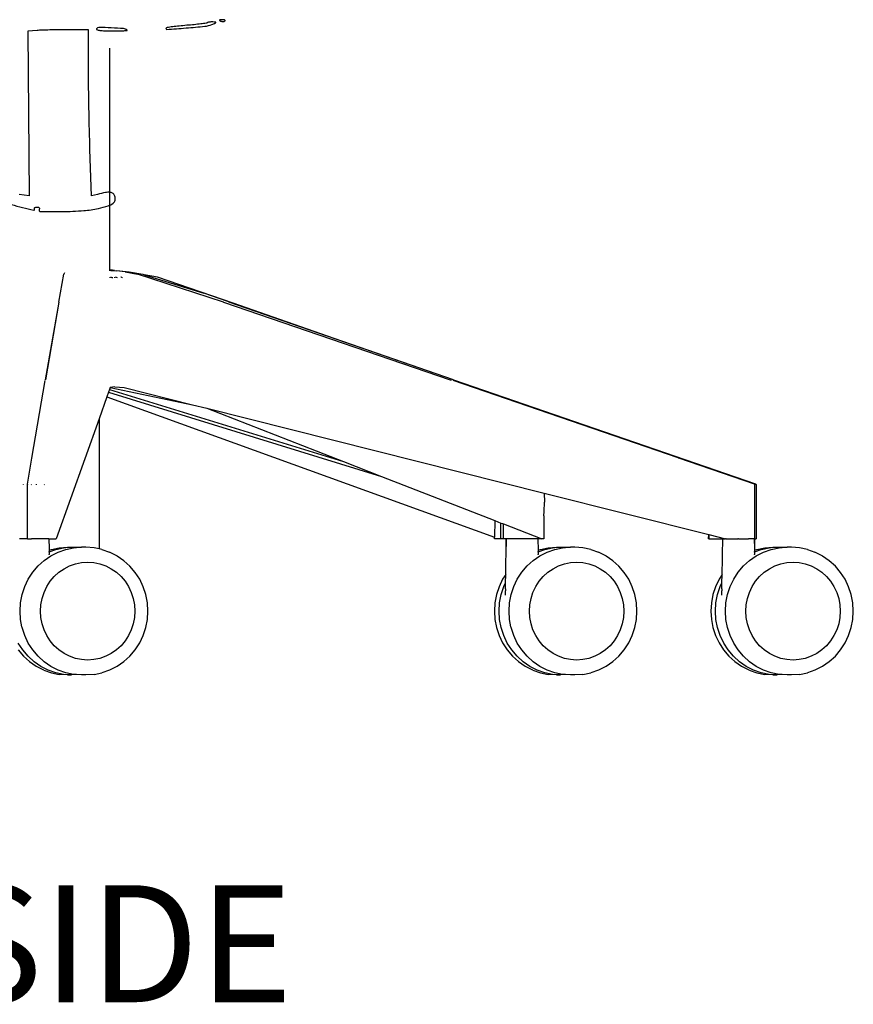
# Model space of a CAD drawing. Units: millimetres. Extents: x 1020 to 5433, y 113 to 3814.
# Drawn here: x 3474 to 3827, y 2228 to 2645 of the extents above; entities that cross this region are included whole.
import ezdxf

# ---------------------------------------------------------------- set-up
doc = ezdxf.new("R2010")
doc.units = ezdxf.units.MM
doc.styles.get("Standard").update_dxf_attribs({"font": 'arial.ttf'})

msp = doc.modelspace()

# ---------------------------------------------------------------- linework, layer by layer
for p, q in [((3512.1, 2538.79), (3512.1, 2632.67)), ((3490.45, 2525.21), (3492.61, 2537.06)), ((3490.53, 2525.21), (3492.67, 2537.06)), ((3492.83, 2537.73), (3492.61, 2537.06)), ((3492.88, 2537.73), (3492.67, 2537.06)), ((3511.93, 2538.79), (3512.1, 2538.79)), ((3512.1, 2538.62), (3512.03, 2538.62)), ((3512.72, 2538.72), (3512.1, 2538.79)), ((3513.21, 2538.79), (3512.1, 2538.79)), ((3512.1, 2538.62), (3512.1, 2538.72)), ((3512.45, 2538.62), (3512.1, 2538.62)), ((3512.1, 2538.54), (3512.1, 2538.62)), ((3512.22, 2535.56), (3512.22, 2535.85)), ((3513.08, 2535.63), (3512.44, 2535.85)), ((3512.48, 2538.62), (3512.45, 2538.62)), ((3512.52, 2538.62), (3512.48, 2538.62)), ((3512.52, 2538.62), (3513.08, 2538.62)), ((3512.72, 2538.72), (3513.1, 2538.69)), ((3513.1, 2538.69), (3513.08, 2538.62)), ((3513.08, 2538.62), (3513.08, 2538.54)), ((3513.08, 2535.85), (3513.08, 2535.63)), ((3513.3, 2535.56), (3513.08, 2535.63)), ((3513.11, 2538.72), (3513.1, 2538.69)), ((3513.1, 2538.69), (3514.87, 2538.54)), ((3514.07, 2538.72), (3513.21, 2538.79)), ((3513.21, 2538.68), (3513.21, 2538.72)), ((3514.07, 2538.72), (3516.36, 2538.54)), ((3514.2, 2535.56), (3514.2, 2535.85)), ((3515.29, 2535.56), (3514.42, 2535.85)), ((3518.51, 2538.04), (3514.87, 2538.54)), ((3516.36, 2538.54), (3520.31, 2538.04)), ((3516.83, 2535.85), (3516.77, 2535.85)), ((3517.39, 2535.56), (3516.83, 2535.85)), ((3517.44, 2535.56), (3517.39, 2535.56)), ((3518.51, 2538.04), (3523.8, 2537.06)), ((3520.31, 2538.04), (3526.09, 2537.07)), ((3560.2, 2525.21), (3523.8, 2537.06)), ((3526.09, 2537.07), (3526.67, 2536.89)), ((3526.67, 2536.89), (3551.87, 2529.05)), ((3532.26, 2535.85), (3526.67, 2536.89)), ((3564.19, 2524.91), (3532.26, 2535.85)), ((3606.99, 2509.94), (3551.87, 2529.05)), ((3490.45, 2525.21), (3484.79, 2492.43)), ((3490.53, 2525.21), (3484.84, 2492.42)), ((3560.22, 2525.21), (3560.2, 2525.21)), ((3560.22, 2525.21), (3656.1, 2492.5)), ((3657.49, 2492.43), (3562.38, 2525.22)), ((3606.99, 2509.94), (3564.19, 2524.91)), ((3657.49, 2492.43), (3606.99, 2509.94)), ((3479.13, 2459.38), (3484.78, 2492.11)), ((3479.13, 2459.38), (3484.73, 2492.11)), ((3514.26, 2489.42), (3512.22, 2489.22)), ((3514.26, 2489.42), (3518.16, 2489.22)), ((3656.1, 2492.5), (3656.47, 2492.37)), ((3752.49, 2459.41), (3657.25, 2492.11)), ((3657.49, 2492.43), (3785.14, 2448.44)), ((3510.82, 2485.31), (3507.5, 2475.99)), ((3511.5, 2487.21), (3510.82, 2485.31)), ((3510.82, 2485.31), (3674.76, 2425.87)), ((3511.92, 2488.4), (3511.5, 2487.21)), ((3511.5, 2487.21), (3626.97, 2451.63)), ((3511.87, 2488.42), (3511.92, 2488.4)), ((3512.22, 2489.22), (3511.92, 2488.4)), ((3511.92, 2488.4), (3610.88, 2457.9)), ((3512.22, 2489.22), (3547.1, 2481.94)), ((3518.16, 2489.22), (3547.1, 2481.94)), ((3547.1, 2481.94), (3553.1, 2480.43)), ((3553.1, 2480.43), (3695.84, 2444.53)), ((3553.1, 2480.43), (3610.88, 2457.9)), ((3507.5, 2475.99), (3489.37, 2425.19)), ((3507.5, 2475.99), (3507.5, 2421)), ((3477.23, 2448.35), (3479.12, 2459.31)), ((3610.88, 2457.9), (3626.97, 2451.63)), ((3752.64, 2459.36), (3752.49, 2459.41)), ((3784.74, 2448.35), (3752.79, 2459.31)), ((3475.5, 2448.04), (3475.5, 2448.26)), ((3477.22, 2448.26), (3477.23, 2448.35)), ((3477.22, 2448.26), (3477.22, 2448.04)), ((3477.22, 2425.19), (3477.22, 2448.04)), ((3478.92, 2448.26), (3478.86, 2448.04)), ((3480.99, 2448.04), (3480.99, 2448.27)), ((3484.42, 2448.26), (3484.36, 2448.04)), ((3626.97, 2451.63), (3674.87, 2432.96)), ((3784.86, 2448.26), (3784.74, 2448.35)), ((3784.86, 2448.26), (3784.9, 2448.04)), ((3784.9, 2425.19), (3784.9, 2448.04)), ((3785.14, 2448.44), (3785.39, 2448.35)), ((3785.39, 2448.35), (3785.5, 2448.26)), ((3785.5, 2448.26), (3785.54, 2448.04)), ((3785.54, 2448.04), (3785.52, 2446.28)), ((3695.84, 2444.53), (3765.4, 2427.04)), ((3695.84, 2444.53), (3695.97, 2440.71)), ((3785.52, 2446.28), (3785.45, 2441.53)), ((3695.76, 2436.76), (3695.97, 2440.71)), ((3785.45, 2441.53), (3785.53, 2437.04)), ((3695.69, 2435.01), (3695.76, 2436.76)), ((3785.53, 2437.04), (3785.55, 2435.07)), ((3674.87, 2432.96), (3674.76, 2425.87)), ((3674.87, 2432.96), (3677.54, 2431.91)), ((3677.49, 2425.19), (3677.54, 2431.91)), ((3677.54, 2431.91), (3678.19, 2431.66)), ((3678.19, 2431.66), (3678.59, 2431.5)), ((3678.59, 2431.5), (3694.78, 2425.19)), ((3678.65, 2425.19), (3678.59, 2431.5)), ((3695.69, 2435.01), (3695.72, 2425.19)), ((3785.55, 2435.07), (3785.54, 2425.19)), ((3765.39, 2425.19), (3765.4, 2427.04)), ((3765.4, 2427.04), (3765.42, 2427.03)), ((3765.42, 2427.03), (3765.42, 2425.19)), ((3765.42, 2427.03), (3772.57, 2425.19)), ((3477.09, 2425.19), (3473.8, 2425.19)), ((3477.22, 2425.19), (3477.09, 2425.19)), ((3477.22, 2425.19), (3477.4, 2425.19)), ((3477.4, 2425.19), (3478.97, 2425.19)), ((3479.1, 2425.19), (3478.97, 2425.19)), ((3479.28, 2425.19), (3479.1, 2425.19)), ((3481.7, 2425.19), (3479.28, 2425.19)), ((3481.74, 2425.19), (3481.7, 2425.19)), ((3482.04, 2425.19), (3481.74, 2425.19)), ((3486.29, 2425.19), (3482.04, 2425.19)), ((3486.29, 2425.19), (3486.38, 2421.2)), ((3486.29, 2425.19), (3486.32, 2425.19)), ((3486.32, 2425.19), (3486.38, 2421.2)), ((3486.32, 2425.19), (3486.64, 2425.19)), ((3486.64, 2425.19), (3489.37, 2425.19)), ((3674.75, 2425.19), (3674.76, 2425.87)), ((3677.49, 2425.19), (3674.75, 2425.19)), ((3678.65, 2425.19), (3677.49, 2425.19)), ((3679.78, 2425.19), (3678.65, 2425.19)), ((3679.67, 2418.49), (3679.78, 2425.19)), ((3679.67, 2418.49), (3679.81, 2425.19)), ((3679.81, 2425.19), (3679.78, 2425.19)), ((3693.17, 2425.19), (3679.81, 2425.19)), ((3694.78, 2425.19), (3693.17, 2425.19)), ((3693.17, 2425.19), (3693.25, 2420.41)), ((3695.72, 2425.19), (3694.78, 2425.19)), ((3765.42, 2425.19), (3765.39, 2425.19)), ((3765.42, 2425.19), (3771.33, 2425.19)), ((3771.22, 2418.49), (3771.33, 2425.19)), ((3771.22, 2418.49), (3771.35, 2425.19)), ((3771.35, 2425.19), (3771.33, 2425.19)), ((3771.35, 2425.19), (3772.57, 2425.19)), ((3772.72, 2425.19), (3772.57, 2425.19)), ((3772.76, 2425.19), (3772.72, 2425.19)), ((3772.76, 2425.19), (3777.68, 2425.19)), ((3777.85, 2425.19), (3777.68, 2425.19)), ((3778.03, 2425.19), (3777.85, 2425.19)), ((3778.03, 2425.19), (3782.18, 2425.19)), ((3782.31, 2425.19), (3782.18, 2425.19)), ((3782.42, 2425.19), (3782.31, 2425.19)), ((3784.69, 2425.19), (3782.42, 2425.19)), ((3784.69, 2425.19), (3784.78, 2421.2)), ((3784.72, 2425.19), (3784.69, 2425.19)), ((3784.72, 2425.19), (3784.78, 2421.2)), ((3784.9, 2425.19), (3784.72, 2425.19)), ((3784.9, 2425.19), (3785.54, 2425.19)), ((3486.38, 2421.2), (3486.39, 2420.41)), ((3486.39, 2420.41), (3487.36, 2420.75)), ((3486.39, 2420.41), (3486.4, 2419.82)), ((3486.41, 2419.78), (3486.4, 2419.82)), ((3486.41, 2419.78), (3489.18, 2420.75)), ((3486.41, 2419.52), (3486.41, 2419.78)), ((3486.41, 2419.52), (3486.43, 2418.53)), ((3486.43, 2418.48), (3486.43, 2418.53)), ((3487.12, 2418.05), (3490.18, 2419.62)), ((3487.36, 2420.75), (3490.71, 2421.44)), ((3489.18, 2420.75), (3492.52, 2421.44)), ((3490.18, 2419.62), (3493.41, 2420.75)), ((3490.71, 2421.44), (3494.11, 2421.67)), ((3492.52, 2421.44), (3493.43, 2421.5)), ((3493.41, 2420.75), (3496.75, 2421.44)), ((3494.09, 2421.55), (3495.93, 2421.67)), ((3494.11, 2421.67), (3495.93, 2421.67)), ((3495.93, 2421.67), (3496.37, 2421.67)), ((3496.37, 2421.67), (3499.92, 2421.67)), ((3496.37, 2421.67), (3497.55, 2421.56)), ((3496.75, 2421.44), (3498.04, 2421.53)), ((3497.7, 2421.55), (3498.04, 2421.53)), ((3498.04, 2421.53), (3499.92, 2421.67)), ((3499.92, 2421.67), (3500.16, 2421.67)), ((3501.98, 2421.67), (3500.16, 2421.67)), ((3505.38, 2421.44), (3501.98, 2421.67)), ((3507.5, 2421), (3505.38, 2421.44)), ((3508.73, 2420.75), (3507.5, 2421)), ((3508.73, 2420.75), (3511.96, 2419.62)), ((3515.02, 2418.05), (3511.96, 2419.62)), ((3679.67, 2417.43), (3679.67, 2418.49)), ((3693.25, 2420.41), (3694.21, 2420.75)), ((3693.25, 2420.41), (3693.26, 2419.82)), ((3693.26, 2419.78), (3696.03, 2420.75)), ((3693.26, 2419.78), (3693.26, 2419.82)), ((3693.26, 2419.52), (3693.26, 2419.78)), ((3693.26, 2419.52), (3693.28, 2418.53)), ((3693.28, 2418.48), (3693.28, 2418.53)), ((3693.97, 2418.05), (3697.03, 2419.62)), ((3694.21, 2420.75), (3697.56, 2421.44)), ((3696.03, 2420.75), (3699.38, 2421.44)), ((3697.03, 2419.62), (3700.26, 2420.75)), ((3697.56, 2421.44), (3700.97, 2421.67)), ((3699.38, 2421.44), (3700.29, 2421.5)), ((3700.26, 2420.75), (3703.61, 2421.44)), ((3700.94, 2421.55), (3702.78, 2421.67)), ((3700.97, 2421.67), (3702.78, 2421.67)), ((3702.78, 2421.67), (3703.22, 2421.67)), ((3703.22, 2421.67), (3706.78, 2421.67)), ((3703.22, 2421.67), (3704.4, 2421.56)), ((3703.61, 2421.44), (3704.9, 2421.53)), ((3704.55, 2421.55), (3704.9, 2421.53)), ((3704.9, 2421.53), (3706.78, 2421.67)), ((3706.78, 2421.67), (3707.01, 2421.67)), ((3708.83, 2421.67), (3707.01, 2421.67)), ((3712.23, 2421.44), (3708.83, 2421.67)), ((3715.58, 2420.75), (3712.23, 2421.44)), ((3715.58, 2420.75), (3718.81, 2419.62)), ((3721.87, 2418.05), (3718.81, 2419.62)), ((3771.21, 2417.43), (3771.22, 2418.49)), ((3784.78, 2421.2), (3784.8, 2420.41)), ((3784.8, 2420.41), (3785.76, 2420.75)), ((3784.8, 2420.41), (3784.8, 2419.82)), ((3784.81, 2419.78), (3784.8, 2419.82)), ((3784.81, 2419.78), (3787.58, 2420.75)), ((3784.81, 2419.52), (3784.81, 2419.78)), ((3784.81, 2419.52), (3784.83, 2418.53)), ((3784.83, 2418.48), (3784.83, 2418.53)), ((3785.52, 2418.05), (3788.58, 2419.62)), ((3785.76, 2420.75), (3789.11, 2421.44)), ((3787.58, 2420.75), (3790.92, 2421.44)), ((3788.58, 2419.62), (3791.81, 2420.75)), ((3789.11, 2421.44), (3792.51, 2421.67)), ((3790.92, 2421.44), (3791.83, 2421.5)), ((3791.81, 2420.75), (3795.15, 2421.44)), ((3792.49, 2421.55), (3794.33, 2421.67)), ((3792.51, 2421.67), (3794.33, 2421.67)), ((3794.33, 2421.67), (3794.76, 2421.67)), ((3794.76, 2421.67), (3798.32, 2421.67)), ((3794.76, 2421.67), (3795.95, 2421.56)), ((3795.15, 2421.44), (3796.44, 2421.53)), ((3796.1, 2421.55), (3796.44, 2421.53)), ((3796.44, 2421.53), (3798.32, 2421.67)), ((3798.32, 2421.67), (3798.56, 2421.67)), ((3800.38, 2421.67), (3798.56, 2421.67)), ((3803.78, 2421.44), (3800.38, 2421.67)), ((3807.13, 2420.75), (3803.78, 2421.44)), ((3807.13, 2420.75), (3810.36, 2419.62)), ((3813.42, 2418.05), (3810.36, 2419.62)), ((3481.72, 2413.76), (3484.28, 2416.09)), ((3484.28, 2416.09), (3487.12, 2418.05)), ((3495.05, 2413.78), (3497.52, 2414.65)), ((3497.52, 2414.65), (3500.08, 2415.18)), ((3500.08, 2415.18), (3502.69, 2415.36)), ((3502.69, 2415.36), (3505.3, 2415.18)), ((3505.3, 2415.18), (3507.86, 2414.65)), ((3507.86, 2414.65), (3510.34, 2413.78)), ((3515.02, 2418.05), (3515.2, 2417.95)), ((3518.03, 2415.99), (3515.2, 2417.95)), ((3520.58, 2413.67), (3518.03, 2415.99)), ((3679.53, 2410.11), (3679.66, 2416.87)), ((3679.66, 2416.87), (3679.67, 2417.43)), ((3688.57, 2413.76), (3691.13, 2416.09)), ((3691.13, 2416.09), (3693.97, 2418.05)), ((3701.9, 2413.78), (3704.37, 2414.65)), ((3704.37, 2414.65), (3706.94, 2415.18)), ((3706.94, 2415.18), (3709.55, 2415.36)), ((3709.55, 2415.36), (3712.15, 2415.18)), ((3712.15, 2415.18), (3714.72, 2414.65)), ((3714.72, 2414.65), (3717.19, 2413.78)), ((3721.87, 2418.05), (3722.06, 2417.95)), ((3724.88, 2415.99), (3722.06, 2417.95)), ((3727.43, 2413.67), (3724.88, 2415.99)), ((3771.08, 2410.11), (3771.21, 2416.87)), ((3771.21, 2416.87), (3771.21, 2417.43)), ((3780.12, 2413.76), (3782.68, 2416.09)), ((3782.68, 2416.09), (3785.52, 2418.05)), ((3793.44, 2413.78), (3795.92, 2414.65)), ((3795.92, 2414.65), (3798.48, 2415.18)), ((3798.48, 2415.18), (3801.09, 2415.36)), ((3801.09, 2415.36), (3803.7, 2415.18)), ((3803.7, 2415.18), (3806.26, 2414.65)), ((3806.26, 2414.65), (3808.74, 2413.78)), ((3813.42, 2418.05), (3813.6, 2417.95)), ((3816.42, 2415.99), (3813.6, 2417.95)), ((3818.98, 2413.67), (3816.42, 2415.99)), ((3477.57, 2408.17), (3479.47, 2411.11)), ((3479.47, 2411.11), (3481.72, 2413.76)), ((3488.56, 2409.3), (3490.53, 2411.08)), ((3490.53, 2411.08), (3492.7, 2412.59)), ((3492.7, 2412.59), (3495.05, 2413.78)), ((3510.34, 2413.78), (3512.68, 2412.59)), ((3512.68, 2412.59), (3514.86, 2411.08)), ((3514.86, 2411.08), (3516.82, 2409.3)), ((3522.82, 2411.03), (3520.58, 2413.67)), ((3524.7, 2408.11), (3522.82, 2411.03)), ((3684.42, 2408.17), (3686.32, 2411.11)), ((3686.32, 2411.11), (3688.57, 2413.76)), ((3695.42, 2409.3), (3697.38, 2411.08)), ((3697.38, 2411.08), (3699.55, 2412.59)), ((3699.55, 2412.59), (3701.9, 2413.78)), ((3717.19, 2413.78), (3719.54, 2412.59)), ((3719.54, 2412.59), (3721.71, 2411.08)), ((3721.71, 2411.08), (3723.68, 2409.3)), ((3729.67, 2411.03), (3727.43, 2413.67)), ((3731.56, 2408.11), (3729.67, 2411.03)), ((3775.97, 2408.17), (3777.87, 2411.11)), ((3777.87, 2411.11), (3780.12, 2413.76)), ((3786.96, 2409.3), (3788.93, 2411.08)), ((3788.93, 2411.08), (3791.1, 2412.59)), ((3791.1, 2412.59), (3793.44, 2413.78)), ((3808.74, 2413.78), (3811.08, 2412.59)), ((3811.08, 2412.59), (3813.26, 2411.08)), ((3813.26, 2411.08), (3815.22, 2409.3)), ((3821.22, 2411.03), (3818.98, 2413.67)), ((3823.1, 2408.11), (3821.22, 2411.03)), ((3476.06, 2405), (3477.57, 2408.17)), ((3485.39, 2405.01), (3486.84, 2407.26)), ((3486.84, 2407.26), (3488.56, 2409.3)), ((3516.82, 2409.3), (3518.55, 2407.26)), ((3518.55, 2407.26), (3520, 2405.01)), ((3526.21, 2404.95), (3524.7, 2408.11)), ((3678.24, 2408.11), (3676.74, 2404.95)), ((3679.53, 2410.11), (3678.24, 2408.11)), ((3678.69, 2405), (3679.47, 2406.66)), ((3679.46, 2405.71), (3679.47, 2406.66)), ((3679.47, 2406.66), (3679.53, 2410.11)), ((3682.92, 2405), (3684.42, 2408.17)), ((3692.24, 2405.01), (3693.69, 2407.26)), ((3693.69, 2407.26), (3695.42, 2409.3)), ((3723.68, 2409.3), (3725.4, 2407.26)), ((3725.4, 2407.26), (3726.85, 2405.01)), ((3733.06, 2404.95), (3731.56, 2408.11)), ((3769.78, 2408.11), (3768.28, 2404.95)), ((3771.08, 2410.11), (3769.78, 2408.11)), ((3770.23, 2405), (3771.02, 2406.66)), ((3771, 2405.71), (3771.02, 2406.66)), ((3771.02, 2406.66), (3771.08, 2410.11)), ((3774.46, 2405), (3775.97, 2408.17)), ((3783.79, 2405.01), (3785.24, 2407.26)), ((3785.24, 2407.26), (3786.96, 2409.3)), ((3815.22, 2409.3), (3816.95, 2407.26)), ((3816.95, 2407.26), (3818.4, 2405.01)), ((3824.61, 2404.95), (3823.1, 2408.11)), ((3474.97, 2401.66), (3476.06, 2405)), ((3483.39, 2400.02), (3484.23, 2402.59)), ((3484.23, 2402.59), (3485.39, 2405.01)), ((3520, 2405.01), (3521.15, 2402.59)), ((3521.15, 2402.59), (3521.99, 2400.02)), ((3527.3, 2401.63), (3526.21, 2404.95)), ((3676.74, 2404.95), (3675.64, 2401.63)), ((3677.59, 2401.66), (3678.69, 2405)), ((3679.39, 2401.77), (3679.42, 2403.22)), ((3679.43, 2404.02), (3679.42, 2403.22)), ((3679.43, 2404.02), (3679.46, 2405.71)), ((3681.82, 2401.66), (3682.92, 2405)), ((3690.24, 2400.02), (3691.08, 2402.59)), ((3691.08, 2402.59), (3692.24, 2405.01)), ((3726.85, 2405.01), (3728.01, 2402.59)), ((3728.01, 2402.59), (3728.85, 2400.02)), ((3734.15, 2401.63), (3733.06, 2404.95)), ((3768.28, 2404.95), (3767.19, 2401.63)), ((3769.14, 2401.66), (3770.23, 2405)), ((3770.94, 2401.77), (3770.96, 2403.22)), ((3770.98, 2404.02), (3770.96, 2403.22)), ((3770.98, 2404.02), (3771, 2405.71)), ((3773.36, 2401.66), (3774.46, 2405)), ((3781.79, 2400.02), (3782.63, 2402.59)), ((3782.63, 2402.59), (3783.79, 2405.01)), ((3818.4, 2405.01), (3819.55, 2402.59)), ((3819.55, 2402.59), (3820.39, 2400.02)), ((3825.7, 2401.63), (3824.61, 2404.95)), ((3474.08, 2394.67), (3474.3, 2398.19)), ((3474.3, 2398.19), (3474.97, 2401.66)), ((3482.88, 2397.37), (3483.39, 2400.02)), ((3521.99, 2400.02), (3522.5, 2397.37)), ((3527.96, 2398.18), (3527.3, 2401.63)), ((3528.18, 2394.67), (3527.96, 2398.18)), ((3674.98, 2398.18), (3674.76, 2394.67)), ((3675.64, 2401.63), (3674.98, 2398.18)), ((3676.7, 2394.67), (3676.92, 2398.19)), ((3676.92, 2398.19), (3677.59, 2401.66)), ((3679.38, 2401.37), (3679.39, 2401.77)), ((3680.93, 2394.67), (3681.15, 2398.19)), ((3681.15, 2398.19), (3681.82, 2401.66)), ((3689.73, 2397.37), (3690.24, 2400.02)), ((3728.85, 2400.02), (3729.36, 2397.37)), ((3734.81, 2398.18), (3734.15, 2401.63)), ((3735.04, 2394.67), (3734.81, 2398.18)), ((3766.53, 2398.18), (3766.3, 2394.67)), ((3767.19, 2401.63), (3766.53, 2398.18)), ((3768.25, 2394.67), (3768.47, 2398.19)), ((3768.47, 2398.19), (3769.14, 2401.66)), ((3770.93, 2401.37), (3770.94, 2401.77)), ((3772.48, 2394.67), (3772.7, 2398.19)), ((3772.7, 2398.19), (3773.36, 2401.66)), ((3781.28, 2397.37), (3781.79, 2400.02)), ((3820.39, 2400.02), (3820.9, 2397.37)), ((3826.36, 2398.18), (3825.7, 2401.63)), ((3826.58, 2394.67), (3826.36, 2398.18)), ((3474.3, 2391.15), (3474.08, 2394.67)), ((3482.71, 2394.67), (3482.88, 2397.37)), ((3482.88, 2391.97), (3482.71, 2394.67)), ((3522.5, 2397.37), (3522.68, 2394.67)), ((3522.68, 2394.67), (3522.5, 2391.97)), ((3527.96, 2391.16), (3528.18, 2394.67)), ((3674.76, 2394.67), (3674.98, 2391.16)), ((3676.92, 2391.15), (3676.7, 2394.67)), ((3681.15, 2391.15), (3680.93, 2394.67)), ((3689.56, 2394.67), (3689.73, 2397.37)), ((3689.73, 2391.97), (3689.56, 2394.67)), ((3729.36, 2397.37), (3729.53, 2394.67)), ((3729.53, 2394.67), (3729.36, 2391.97)), ((3734.81, 2391.16), (3735.04, 2394.67)), ((3766.3, 2394.67), (3766.53, 2391.16)), ((3768.47, 2391.15), (3768.25, 2394.67)), ((3772.7, 2391.15), (3772.48, 2394.67)), ((3781.11, 2394.67), (3781.28, 2397.37)), ((3781.28, 2391.97), (3781.11, 2394.67)), ((3820.9, 2397.37), (3821.07, 2394.67)), ((3821.07, 2394.67), (3820.9, 2391.97)), ((3826.36, 2391.16), (3826.58, 2394.67)), ((3474.87, 2388.02), (3474.3, 2391.15)), ((3483.39, 2389.32), (3482.88, 2391.97)), ((3522.5, 2391.97), (3521.99, 2389.32)), ((3527.3, 2387.71), (3527.96, 2391.16)), ((3674.98, 2391.16), (3675.64, 2387.71)), ((3677.59, 2387.68), (3676.92, 2391.15)), ((3681.72, 2388.02), (3681.15, 2391.15)), ((3690.24, 2389.32), (3689.73, 2391.97)), ((3729.36, 2391.97), (3728.85, 2389.32)), ((3734.15, 2387.71), (3734.81, 2391.16)), ((3766.53, 2391.16), (3767.19, 2387.71)), ((3769.14, 2387.68), (3768.47, 2391.15)), ((3773.36, 2387.68), (3772.7, 2391.15)), ((3781.79, 2389.32), (3781.28, 2391.97)), ((3820.9, 2391.97), (3820.39, 2389.32)), ((3825.7, 2387.71), (3826.36, 2391.16)), ((3474.97, 2387.68), (3474.87, 2388.02)), ((3476.06, 2384.34), (3474.97, 2387.68)), ((3484.23, 2386.75), (3483.39, 2389.32)), ((3485.39, 2384.33), (3484.23, 2386.75)), ((3521.15, 2386.75), (3520, 2384.33)), ((3521.99, 2389.32), (3521.15, 2386.75)), ((3526.21, 2384.38), (3527.3, 2387.71)), ((3675.64, 2387.71), (3676.74, 2384.38)), ((3678.69, 2384.34), (3677.59, 2387.68)), ((3681.82, 2387.68), (3681.72, 2388.02)), ((3682.92, 2384.34), (3681.82, 2387.68)), ((3691.08, 2386.75), (3690.24, 2389.32)), ((3692.24, 2384.33), (3691.08, 2386.75)), ((3728.01, 2386.75), (3726.85, 2384.33)), ((3728.85, 2389.32), (3728.01, 2386.75)), ((3733.06, 2384.38), (3734.15, 2387.71)), ((3767.19, 2387.71), (3768.28, 2384.38)), ((3770.23, 2384.34), (3769.14, 2387.68)), ((3774.46, 2384.34), (3773.36, 2387.68)), ((3782.63, 2386.75), (3781.79, 2389.32)), ((3783.79, 2384.33), (3782.63, 2386.75)), ((3819.55, 2386.75), (3818.4, 2384.33)), ((3820.39, 2389.32), (3819.55, 2386.75)), ((3824.61, 2384.38), (3825.7, 2387.71)), ((3475.24, 2378.23), (3473.34, 2381.17)), ((3477.57, 2381.17), (3476.06, 2384.34)), ((3479.47, 2378.23), (3477.57, 2381.17)), ((3486.84, 2382.08), (3485.39, 2384.33)), ((3488.56, 2380.04), (3486.84, 2382.08)), ((3518.55, 2382.08), (3516.82, 2380.04)), ((3520, 2384.33), (3518.55, 2382.08)), ((3522.82, 2378.31), (3524.7, 2381.23)), ((3524.7, 2381.23), (3526.21, 2384.38)), ((3676.74, 2384.38), (3678.24, 2381.23)), ((3678.24, 2381.23), (3680.12, 2378.31)), ((3680.2, 2381.17), (3678.69, 2384.34)), ((3682.09, 2378.23), (3680.2, 2381.17)), ((3684.42, 2381.17), (3682.92, 2384.34)), ((3686.32, 2378.23), (3684.42, 2381.17)), ((3693.69, 2382.08), (3692.24, 2384.33)), ((3695.42, 2380.04), (3693.69, 2382.08)), ((3725.4, 2382.08), (3723.68, 2380.04)), ((3726.85, 2384.33), (3725.4, 2382.08)), ((3729.67, 2378.31), (3731.56, 2381.23)), ((3731.56, 2381.23), (3733.06, 2384.38)), ((3768.28, 2384.38), (3769.78, 2381.23)), ((3769.78, 2381.23), (3771.67, 2378.31)), ((3771.74, 2381.17), (3770.23, 2384.34)), ((3773.64, 2378.23), (3771.74, 2381.17)), ((3775.97, 2381.17), (3774.46, 2384.34)), ((3777.87, 2378.23), (3775.97, 2381.17)), ((3785.24, 2382.08), (3783.79, 2384.33)), ((3786.96, 2380.04), (3785.24, 2382.08)), ((3816.95, 2382.08), (3815.22, 2380.04)), ((3818.4, 2384.33), (3816.95, 2382.08)), ((3821.22, 2378.31), (3823.1, 2381.23)), ((3823.1, 2381.23), (3824.61, 2384.38)), ((3473.27, 2378.31), (3475.51, 2375.67)), ((3477.49, 2375.58), (3475.24, 2378.23)), ((3481.72, 2375.58), (3479.47, 2378.23)), ((3490.53, 2378.26), (3488.56, 2380.04)), ((3492.7, 2376.75), (3490.53, 2378.26)), ((3514.86, 2378.26), (3512.68, 2376.75)), ((3516.82, 2380.04), (3514.86, 2378.26)), ((3520.58, 2375.67), (3522.82, 2378.31)), ((3680.12, 2378.31), (3682.36, 2375.67)), ((3684.34, 2375.58), (3682.09, 2378.23)), ((3688.57, 2375.58), (3686.32, 2378.23)), ((3697.38, 2378.26), (3695.42, 2380.04)), ((3699.55, 2376.75), (3697.38, 2378.26)), ((3721.71, 2378.26), (3719.54, 2376.75)), ((3723.68, 2380.04), (3721.71, 2378.26)), ((3727.43, 2375.67), (3729.67, 2378.31)), ((3771.67, 2378.31), (3773.91, 2375.67)), ((3775.89, 2375.58), (3773.64, 2378.23)), ((3780.12, 2375.58), (3777.87, 2378.23)), ((3788.93, 2378.26), (3786.96, 2380.04)), ((3791.1, 2376.75), (3788.93, 2378.26)), ((3813.26, 2378.26), (3811.08, 2376.75)), ((3815.22, 2380.04), (3813.26, 2378.26)), ((3818.98, 2375.67), (3821.22, 2378.31)), ((3475.51, 2375.67), (3478.06, 2373.35)), ((3480.05, 2373.25), (3477.49, 2375.58)), ((3478.06, 2373.35), (3480.89, 2371.39)), ((3482.89, 2371.29), (3480.05, 2373.25)), ((3484.28, 2373.25), (3481.72, 2375.58)), ((3487.12, 2371.29), (3484.28, 2373.25)), ((3495.05, 2375.56), (3492.7, 2376.75)), ((3497.52, 2374.69), (3495.05, 2375.56)), ((3500.08, 2374.16), (3497.52, 2374.69)), ((3502.69, 2373.98), (3500.08, 2374.16)), ((3505.3, 2374.16), (3502.69, 2373.98)), ((3507.86, 2374.69), (3505.3, 2374.16)), ((3510.34, 2375.56), (3507.86, 2374.69)), ((3512.68, 2376.75), (3510.34, 2375.56)), ((3515.2, 2371.39), (3518.03, 2373.35)), ((3518.03, 2373.35), (3520.58, 2375.67)), ((3682.36, 2375.67), (3684.92, 2373.35)), ((3686.91, 2373.25), (3684.34, 2375.58)), ((3684.92, 2373.35), (3687.74, 2371.39)), ((3689.74, 2371.29), (3686.91, 2373.25)), ((3691.13, 2373.25), (3688.57, 2375.58)), ((3693.97, 2371.29), (3691.13, 2373.25)), ((3701.9, 2375.56), (3699.55, 2376.75)), ((3704.37, 2374.69), (3701.9, 2375.56)), ((3706.94, 2374.16), (3704.37, 2374.69)), ((3709.55, 2373.98), (3706.94, 2374.16)), ((3712.15, 2374.16), (3709.55, 2373.98)), ((3714.72, 2374.69), (3712.15, 2374.16)), ((3717.19, 2375.56), (3714.72, 2374.69)), ((3719.54, 2376.75), (3717.19, 2375.56)), ((3722.06, 2371.39), (3724.88, 2373.35)), ((3724.88, 2373.35), (3727.43, 2375.67)), ((3773.91, 2375.67), (3776.46, 2373.35)), ((3778.45, 2373.25), (3775.89, 2375.58)), ((3776.46, 2373.35), (3779.29, 2371.39)), ((3781.29, 2371.29), (3778.45, 2373.25)), ((3782.68, 2373.25), (3780.12, 2375.58)), ((3785.52, 2371.29), (3782.68, 2373.25)), ((3793.44, 2375.56), (3791.1, 2376.75)), ((3795.92, 2374.69), (3793.44, 2375.56)), ((3798.48, 2374.16), (3795.92, 2374.69)), ((3801.09, 2373.98), (3798.48, 2374.16)), ((3803.7, 2374.16), (3801.09, 2373.98)), ((3806.26, 2374.69), (3803.7, 2374.16)), ((3808.74, 2375.56), (3806.26, 2374.69)), ((3811.08, 2376.75), (3808.74, 2375.56)), ((3813.6, 2371.39), (3816.42, 2373.35)), ((3816.42, 2373.35), (3818.98, 2375.67)), ((3481.07, 2371.29), (3480.89, 2371.39)), ((3484.13, 2369.72), (3481.07, 2371.29)), ((3485.95, 2369.72), (3482.89, 2371.29)), ((3484.13, 2369.72), (3487.36, 2368.59)), ((3489.18, 2368.59), (3485.95, 2369.72)), ((3490.18, 2369.72), (3487.12, 2371.29)), ((3487.36, 2368.59), (3490.71, 2367.9)), ((3492.52, 2367.9), (3489.18, 2368.59)), ((3493.41, 2368.59), (3490.18, 2369.72)), ((3496.75, 2367.9), (3493.41, 2368.59)), ((3505.38, 2367.9), (3508.73, 2368.59)), ((3511.96, 2369.72), (3508.73, 2368.59)), ((3515.02, 2371.29), (3511.96, 2369.72)), ((3515.02, 2371.29), (3515.2, 2371.39)), ((3687.92, 2371.29), (3687.74, 2371.39)), ((3690.98, 2369.72), (3687.92, 2371.29)), ((3692.8, 2369.72), (3689.74, 2371.29)), ((3690.98, 2369.72), (3694.21, 2368.59)), ((3696.03, 2368.59), (3692.8, 2369.72)), ((3697.03, 2369.72), (3693.97, 2371.29)), ((3694.21, 2368.59), (3697.56, 2367.9)), ((3699.38, 2367.9), (3696.03, 2368.59)), ((3700.26, 2368.59), (3697.03, 2369.72)), ((3703.61, 2367.9), (3700.26, 2368.59)), ((3712.23, 2367.9), (3715.58, 2368.59)), ((3718.81, 2369.72), (3715.58, 2368.59)), ((3721.87, 2371.29), (3718.81, 2369.72)), ((3721.87, 2371.29), (3722.06, 2371.39)), ((3779.47, 2371.29), (3779.29, 2371.39)), ((3782.53, 2369.72), (3779.47, 2371.29)), ((3784.35, 2369.72), (3781.29, 2371.29)), ((3782.53, 2369.72), (3785.76, 2368.59)), ((3787.58, 2368.59), (3784.35, 2369.72)), ((3788.58, 2369.72), (3785.52, 2371.29)), ((3785.76, 2368.59), (3789.11, 2367.9)), ((3790.92, 2367.9), (3787.58, 2368.59)), ((3791.81, 2368.59), (3788.58, 2369.72)), ((3795.15, 2367.9), (3791.81, 2368.59)), ((3803.78, 2367.9), (3807.13, 2368.59)), ((3810.36, 2369.72), (3807.13, 2368.59)), ((3813.42, 2371.29), (3810.36, 2369.72)), ((3813.42, 2371.29), (3813.6, 2371.39)), ((3494.11, 2367.67), (3490.71, 2367.9)), ((3495.93, 2367.67), (3492.52, 2367.9)), ((3494.11, 2367.67), (3495.93, 2367.67)), ((3498.04, 2367.81), (3495.93, 2367.67)), ((3498.04, 2367.81), (3496.75, 2367.9)), ((3500.16, 2367.67), (3498.04, 2367.81)), ((3501.07, 2367.73), (3500.16, 2367.67)), ((3501.98, 2367.67), (3500.16, 2367.67)), ((3505.38, 2367.9), (3501.98, 2367.67)), ((3700.97, 2367.67), (3697.56, 2367.9)), ((3702.78, 2367.67), (3699.38, 2367.9)), ((3700.97, 2367.67), (3702.78, 2367.67)), ((3704.9, 2367.81), (3702.78, 2367.67)), ((3704.9, 2367.81), (3703.61, 2367.9)), ((3707.01, 2367.67), (3704.9, 2367.81)), ((3707.92, 2367.73), (3707.01, 2367.67)), ((3708.83, 2367.67), (3707.01, 2367.67)), ((3712.23, 2367.9), (3708.83, 2367.67)), ((3792.51, 2367.67), (3789.11, 2367.9)), ((3794.33, 2367.67), (3790.92, 2367.9)), ((3792.51, 2367.67), (3794.33, 2367.67)), ((3796.44, 2367.81), (3794.33, 2367.67)), ((3796.44, 2367.81), (3795.15, 2367.9)), ((3798.56, 2367.67), (3796.44, 2367.81)), ((3799.47, 2367.73), (3798.56, 2367.67)), ((3800.38, 2367.67), (3798.56, 2367.67)), ((3803.78, 2367.9), (3800.38, 2367.67))]:
    msp.add_line(p, q)
for points in [[(3553.22, 2643.39, -0.163943), (3552.85, 2643.21, -0.002585), (3550.52, 2642.9, -0.006529), (3547.77, 2642.59, -0.004242), (3544.6, 2642.31, 0.005104), (3541.42, 2642.01, 0.007741), (3538.66, 2641.69, 0.003553), (3536.33, 2641.36, 0.163021), (3535.9, 2641.14, 0.688757), (3536.15, 2640.6, 0.003534), (3544.32, 2641.19, 0.006147), (3552.25, 2641.91, 0.072693), (3555.24, 2642.67, 0.003897), (3556.72, 2643.3, 0.202697), (3556.93, 2643.52, 0.503793), (3556.83, 2643.68, 0.008751), (3555.64, 2643.74, 0.019278), (3554.84, 2643.73, 0.023973), (3554.1, 2643.66, 0.023329), (3553.5, 2643.55, 0.138255)], [(3558.92, 2644.11, 0.051402), (3559.45, 2643.95, 0.05415), (3559.99, 2643.92, 0.060344), (3560.46, 2643.99, 0.126455), (3560.78, 2644.18, 0.296942), (3560.82, 2644.39, 0.208169), (3560.65, 2644.57, 0.077125), (3560.18, 2644.68, 0.028489), (3559.51, 2644.69, 0.018894), (3558.79, 2644.63, 0.168741), (3558.51, 2644.5, 0.470617), (3558.52, 2644.32, 0.054073)], [(3506.41, 2640.88, 0.491156), (3506.56, 2640.48, 0.037829), (3507.85, 2640.19, 0.026495), (3509.92, 2639.99, 0.010246), (3512.81, 2639.93, 0.004679), (3515.46, 2639.96, 0.008528), (3517.62, 2640.03, 0.004465), (3519.34, 2640.14, 0.668936), (3519.39, 2640.28, 0.159194), (3517.88, 2640.91, 0.008756), (3512.69, 2641.24, 0.00665), (3507.39, 2641.42, 0.265149)]]:
    msp.add_lwpolyline(points, format="xyb", close=True)
msp.add_lwpolyline([(3470.43, 2566.61, 0.011741), (3475.18, 2565.29, 0.009312), (3479.87, 2564.2, 0.660421), (3480.22, 2564.68, -0.187157), (3480.16, 2564.99, -0.186098), (3480.32, 2565.25, -0.111345), (3480.72, 2565.43, -0.051239), (3481.28, 2565.49, -0.063222), (3481.84, 2565.42, -0.134005), (3482.21, 2565.21, -0.191582), (3482.35, 2564.89, -0.146489), (3482.25, 2564.52, 0.583818), (3482.78, 2563.56, 0.006576), (3491.91, 2563.58, 0.013629), (3501.03, 2563.98, 0.040243), (3507.23, 2564.92, 0.015825), (3511.39, 2566.04, 0.08586), (3513.48, 2567.08, 0.1821), (3514.31, 2568.37, 0.130903), (3514.23, 2570.09, 0.146704), (3513.48, 2571.19, 0.146144), (3512.25, 2571.7, 0.072553), (3510.23, 2571.61, 0.015702), (3506.81, 2570.84), (3504.31, 2570.19), (3503.68, 2589.84, -0.002089), (3503.43, 2598.49, -0.001454), (3503.22, 2608.25, -0.001467), (3503.08, 2617.63, -0.003036), (3503.04, 2624.95), (3503.03, 2640.42), (3494.09, 2640.43, 0.003003), (3490.38, 2640.41, 0.002913), (3486.64, 2640.35, 0.002875), (3483.35, 2640.26, 0.010769), (3481.28, 2640.14), (3477.41, 2639.85), (3477.72, 2605.02), (3478.02, 2570.19), (3473.79, 2570.82, 0.019251)], format="xyb")

# ---------------------------------------------------------------- texts
at = {"insert": (3443.4, 2278.76), "char_height": 49.447, "attachment_point": 1}
msp.add_mtext_dynamic_manual_height_columns('SIDE', width=2485.5441, gutter_width=247.24, heights=[0], dxfattribs=at)

doc.saveas('drawing.dxf')
